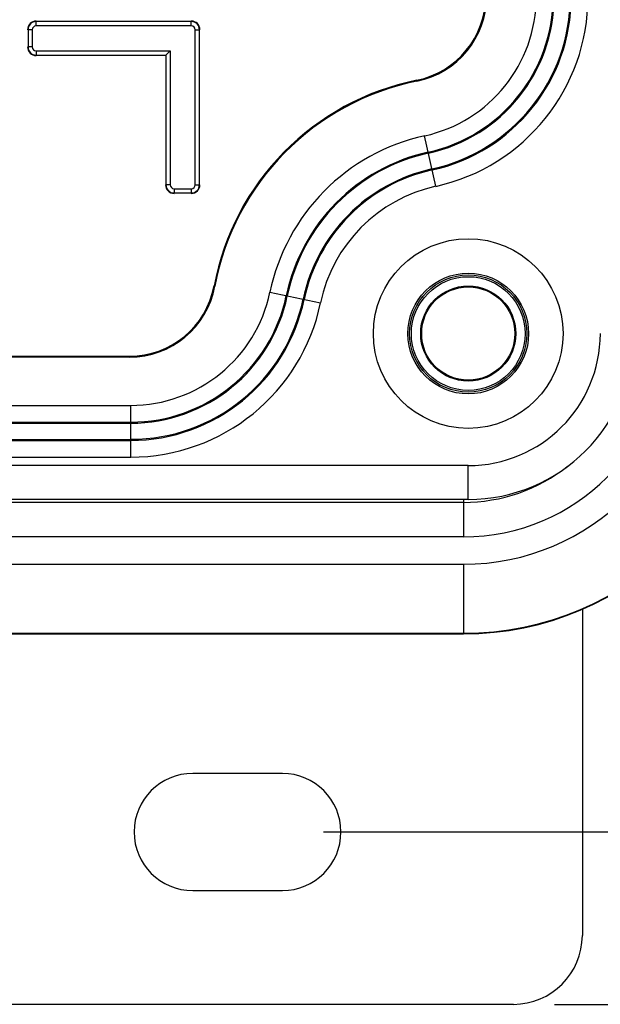
# Paper-space layout '10004660427_1_1' of a CAD drawing. Units: inches. Extents: x 0 to 34, y 0 to 22.
# Drawn here: x 12.5 to 13.4, y 12.6 to 14.1 of the extents above; entities that cross this region are included whole.
import ezdxf

# ---------------------------------------------------------------- set-up
doc = ezdxf.new("R2010")
doc.units = ezdxf.units.IN
doc.header["$LTSCALE"] = 1.87
doc.header["$MEASUREMENT"] = 0
doc.layers.get('0').update_dxf_attribs({"linetype": 'CONTINUOUS'})
doc.layers.add('GEOM_DATUMS', color=7, linetype='CONTINUOUS')
doc.styles.get("Standard").update_dxf_attribs({"font": 'txt', "width": 0.8})
doc.dimstyles.new('DIMSTYLE_1', dxfattribs={"dimtxt": 0.15625, "dimasz": 0.1875, "dimexe": 0.125, "dimexo": 0.0625, "dimgap": 0.078125, "dimtad": 0, "dimtih": 1, "dimtoh": 1, "dimlfac": 1.5, "dimzin": 4, "dimdsep": 46, "dimtxsty": 'STANDARD', "dimblk": '_FILLED', "dimblk1": '_FILLED', "dimblk2": '_FILLED', "dimcen": 0.09, "dimazin": 1, "dimtfac": 1, "dimtofl": 0, "dimtmove": 0, "dimatfit": 3, "dimldrblk": '_FILLED', "dimfxl": 1, "dimtolj": 1, "dimtzin": 4, "dimarcsym": 0})

# ---------------------------------------------------------------- blocks, each defined once
blk = doc.blocks.new('_FILLED')
at = {"color": 0, "linetype": 'BYBLOCK'}
blk.add_solid([(0, 0), (-1, 0.1667), (-1, -0.1667)], dxfattribs=at)
blk = doc.blocks.new('*D4')
at = {"color": 2, "linetype": 'CONTINUOUS'}
for p, q in [((13.2882, 20.1091), (15.5313, 20.1091)), ((15.4063, 20.1091), (15.4063, 16.6096)), ((15.4063, 12.5631), (15.4063, 16.0627)), ((13.2882, 12.5631), (15.5313, 12.5631))]:
    blk.add_line(p, q, dxfattribs=at)
at = {"color": 2, "linetype": 'CONTINUOUS', "xscale": 0.1875, "yscale": 0.1875, "zscale": 0.1875}
for p, rotation in [((15.4063, 20.1091), 90), ((15.4063, 12.5631), 270)]:
    blk.add_blockref('_FILLED', p, dxfattribs=dict(at, rotation=rotation))
at = {"color": 2, "linetype": 'CONTINUOUS', "insert": (15.2813, 16.5314), "char_height": 0.15625, "width": 0.875, "attachment_point": 2, "line_spacing_factor": 0.9}
blk.add_mtext('287,5\\P[11.32]', dxfattribs=at)
blk = doc.blocks.new('*D5')
at = {"color": 2, "linetype": 'CONTINUOUS'}
for p, q in [((12.8683, 19.8597), (14.4313, 19.8597)), ((14.3063, 19.8597), (14.3063, 16.6161)), ((14.3063, 12.8256), (14.3063, 16.0692)), ((12.9365, 12.8256), (14.4313, 12.8256))]:
    blk.add_line(p, q, dxfattribs=at)
at = {"color": 2, "linetype": 'CONTINUOUS', "xscale": 0.1875, "yscale": 0.1875, "zscale": 0.1875}
for p, rotation in [((14.3063, 19.8597), 90), ((14.3063, 12.8256), 270)]:
    blk.add_blockref('_FILLED', p, dxfattribs=dict(at, rotation=rotation))
at = {"color": 2, "linetype": 'CONTINUOUS', "insert": (14.0563, 16.538), "char_height": 0.15625, "width": 0.875, "attachment_point": 2, "line_spacing_factor": 0.9}
blk.add_mtext('268\\P[10.55]', dxfattribs=at)

psp = doc.layouts.new('10004660427_1_1')

# ---------------------------------------------------------------- linework, layer by layer
at = {"color": 7, "linetype": 'CONTINUOUS'}
for p, q in [((13.1076, 13.809), (13.0906, 13.8859)), ((12.855, 13.6476), (12.9321, 13.6315)), ((12.641, 13.55), (12.0937, 13.55)), ((12.641, 13.5487), (12.0937, 13.5487)), ((9.7338, 13.4752), (12.6431, 13.4752)), ((12.6431, 13.3965), (12.6431, 13.4752)), ((9.7338, 13.4498), (12.6431, 13.4498)), ((9.7338, 13.4482), (12.6431, 13.4482)), ((9.7338, 13.4235), (12.6431, 13.4235)), ((9.7338, 13.4219), (12.6431, 13.4219)), ((9.7338, 13.3965), (12.6431, 13.3965)), ((13.157, 13.3836), (9.2199, 13.3836)), ((13.157, 13.332), (13.157, 13.3836)), ((13.157, 13.332), (9.2199, 13.332)), ((13.1496, 13.332), (13.1496, 13.2751)), ((13.1496, 13.2333), (13.1496, 13.1275)), ((13.3307, 13.1656), (13.3307, 12.6681)), ((8.6778, 13.1284), (13.1496, 13.1284)), ((12.874, 12.9149), (12.7375, 12.9149)), ((12.7375, 12.7364), (12.874, 12.7364)), ((13.2257, 12.5631), (12.3858, 12.5631))]:
    psp.add_line(p, q, dxfattribs=at)
for radius in [0.1444, 0.0919, 0.0892, 0.0866, 0.0724, 0.0709]:
    psp.add_circle((13.157, 13.5847), radius, dxfattribs=at)
for centre, radius, start, end in [((13.0525, 14.0991), 0.1312, 281.4785, 360), ((13.0525, 14.0991), 0.1326, 281.4785, 360), ((13.0441, 14.0973), 0.2165, 282.4155, 360), ((13.0441, 14.0973), 0.242, 282.4155, 360), ((13.0441, 14.0973), 0.2436, 282.4155, 360), ((13.0441, 14.0973), 0.2682, 282.4155, 360), ((13.0441, 14.0973), 0.2698, 282.4155, 360), ((13.0441, 14.0973), 0.2953, 282.4155, 360), ((13.157, 13.5847), 0.3937, 101.4785, 169.3972), ((13.157, 13.5847), 0.3923, 101.4785, 169.3972), ((13.157, 13.5847), 0.3084, 102.4155, 168.229), ((13.157, 13.5847), 0.2829, 102.4155, 168.229), ((13.157, 13.5847), 0.2814, 102.4155, 168.229), ((13.157, 13.5847), 0.2567, 102.4155, 168.229), ((13.157, 13.5847), 0.2551, 102.4155, 168.229), ((13.157, 13.5847), 0.2297, 102.4155, 168.229), ((12.641, 13.6813), 0.1312, 270, 349.3972), ((12.641, 13.6813), 0.1326, 270, 349.3972), ((12.6431, 13.6918), 0.2165, 270, 348.229), ((12.6431, 13.6918), 0.242, 270, 348.229), ((12.6431, 13.6918), 0.2436, 270, 348.229), ((12.6431, 13.6918), 0.2682, 270, 348.229), ((12.6431, 13.6918), 0.2698, 270, 348.229), ((12.6431, 13.6918), 0.2953, 270, 348.229), ((13.1496, 13.5841), 0.4558, 270, 360), ((13.1496, 13.5841), 0.3508, 270, 360), ((13.1496, 13.5841), 0.309, 270, 360), ((13.157, 13.5847), 0.2526, 270, 360), ((13.157, 13.5847), 0.2011, 270, 360), ((13.1496, 13.5841), 0.2565, 270, 308.3852), ((12.7375, 12.8256), 0.0892, 90, 270), ((12.874, 12.8256), 0.0892, 270, 90), ((13.2257, 12.6681), 0.105, 270, 360)]:
    psp.add_arc(centre, radius, start, end, dxfattribs=at)
at = {"layer": 'GEOM_DATUMS', "color": 7, "linetype": 'CONTINUOUS'}
for p, q in [((12.7354, 14.0598), (12.4992, 14.0598)), ((12.4992, 14.0533), (12.4992, 14.0598)), ((12.7354, 14.0533), (12.4992, 14.0533)), ((12.7354, 14.0533), (12.7354, 14.0598)), ((12.4933, 14.0474), (12.4868, 14.0474)), ((12.4868, 14.0474), (12.4868, 14.0212)), ((12.4933, 14.0474), (12.4933, 14.0212)), ((12.7413, 14.0474), (12.7479, 14.0474)), ((12.7413, 13.8112), (12.7413, 14.0474)), ((12.7479, 13.8112), (12.7479, 14.0474)), ((12.4933, 14.0212), (12.4868, 14.0212)), ((12.4992, 14.0153), (12.7033, 14.0153)), ((12.4992, 14.0153), (12.4992, 14.0087)), ((12.4992, 14.0087), (12.6968, 14.0087)), ((12.6968, 14.0087), (12.7033, 14.0153)), ((12.6968, 14.0087), (12.6968, 13.8112)), ((12.7033, 14.0153), (12.7033, 13.8112)), ((12.7033, 13.8112), (12.6968, 13.8112)), ((12.7413, 13.8112), (12.7479, 13.8112)), ((12.7092, 13.8053), (12.7354, 13.8053)), ((12.7092, 13.8053), (12.7092, 13.7988)), ((12.7092, 13.7988), (12.7354, 13.7988)), ((12.7354, 13.8053), (12.7354, 13.7988)), ((13.1496, 13.3276), (8.708, 13.3276)), ((13.1496, 13.2751), (8.6762, 13.2751)), ((8.6778, 13.2333), (13.1496, 13.2333)), ((8.6778, 13.1275), (13.1496, 13.1275))]:
    psp.add_line(p, q, dxfattribs=at)
for centre, radius, start, end in [((12.4992, 14.0474), 0.0131, 90, 180), ((12.4992, 14.0474), 0.0124, 90, 180), ((12.4992, 14.0474), 0.00587, 90, 180), ((12.7354, 14.0474), 0.0131, 0, 90), ((12.7354, 14.0474), 0.0124, 0, 90), ((12.7354, 14.0474), 0.00587, 0, 90), ((12.4992, 14.0212), 0.0131, 180, 270), ((12.4992, 14.0212), 0.0124, 180, 270), ((12.4992, 14.0212), 0.00587, 180, 270), ((12.7092, 13.8112), 0.0131, 180, 270), ((12.7092, 13.8112), 0.0124, 180, 270), ((12.7092, 13.8112), 0.00587, 180, 270), ((12.7354, 13.8112), 0.0131, 270, 360), ((12.7354, 13.8112), 0.0124, 270, 360), ((12.7354, 13.8112), 0.00587, 270, 360), ((13.1496, 13.5841), 0.4567, 270, 360)]:
    psp.add_arc(centre, radius, start, end, dxfattribs=at)

# ---------------------------------------------------------------- dimensions: what is measured, and where the dimension line sits
at = {"color": 2, "linetype": 'CONTINUOUS'}
for base, p1, p2, angle, picture, middle in [((15.4063, 20.1091), (13.2257, 12.5631), (13.2257, 20.1091), 90, '*D4', (15.4063, 16.3361)), ((14.3063, 12.8256), (12.8058, 19.8597), (12.874, 12.8256), 270, '*D5', (14.3063, 16.3427))]:
    dim = psp.add_linear_dim(base=base, p1=p1, p2=p2, angle=angle, text='<>\\P[]', dimstyle='DIMSTYLE_1', dxfattribs=at)
    dim.commit()
    dim.dimension.update_dxf_attribs({"geometry": picture, "text_midpoint": middle, "dimtype": 160})

doc.saveas('drawing.dxf')
